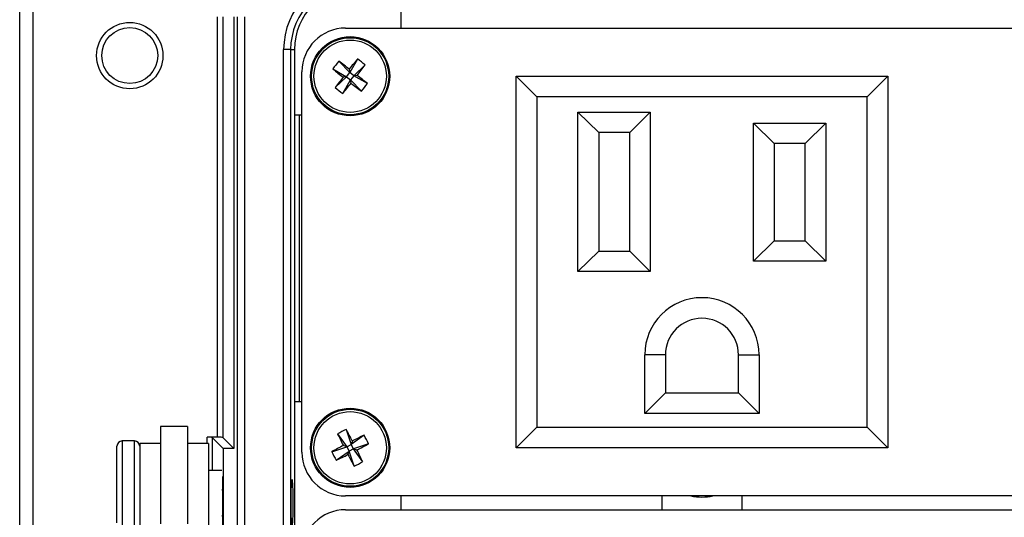
# Model space of a CAD drawing. Units: inches. Extents: x 0.4 to 16.8, y 0.2 to 10.8.
# Drawn here: x 4.1 to 6, y 8.1 to 9 of the extents above; entities that cross this region are included whole.
import ezdxf

# ---------------------------------------------------------------- set-up
doc = ezdxf.new("R2010")
doc.units = ezdxf.units.IN
doc.header["$MEASUREMENT"] = 0

msp = doc.modelspace()

# ---------------------------------------------------------------- linework, layer by layer
at = {"color": 7, "linetype": 'Continuous', "lineweight": 25}
for p, q in [((4.121, 9.1657), (4.121, 7.0024)), ((4.096, 7.0474), (4.096, 9.1207)), ((4.822, 9.069), (4.822, 8.9895)), ((4.473, 8.209), (4.473, 9.0107)), ((4.483, 9.0107), (4.483, 8.2087)), ((4.5039, 9.0107), (4.5039, 8.1877)), ((4.5109, 7.1574), (4.5109, 9.0107)), ((4.5242, 9.0107), (4.5242, 7.1574)), ((4.7171, 8.9895), (6.7815, 8.9895)), ((4.6123, 8.9484), (4.599, 8.9484)), ((4.599, 7.2197), (4.599, 8.9484)), ((4.6123, 8.9484), (4.6123, 7.2197)), ((4.6123, 8.9484), (4.6196, 8.9484)), ((4.6196, 8.9484), (4.6196, 8.8233)), ((4.7041, 8.9261), (4.7248, 8.9045)), ((4.7396, 8.9305), (4.7248, 8.9045)), ((4.7541, 8.9193), (4.7325, 8.8985)), ((4.6338, 8.1805), (4.6338, 8.9062)), ((4.6928, 8.9116), (4.7189, 8.8968)), ((4.6972, 8.8761), (4.7189, 8.8968)), ((4.7189, 8.8968), (4.7122, 8.896)), ((4.7189, 8.8968), (4.7248, 8.9045)), ((4.7189, 8.8968), (4.7265, 8.8909)), ((4.724, 8.9112), (4.7248, 8.9045)), ((4.7325, 8.8985), (4.7248, 8.9045)), ((4.7325, 8.8985), (4.7265, 8.8909)), ((4.7325, 8.8985), (4.7392, 8.8994)), ((4.7585, 8.8837), (4.7325, 8.8985)), ((5.0812, 8.8583), (5.0418, 8.8977)), ((5.0418, 8.8977), (5.7505, 8.8977)), ((5.0418, 8.189), (5.0418, 8.8977)), ((5.7111, 8.8583), (5.7505, 8.8977)), ((5.7505, 8.8977), (5.7505, 8.189)), ((4.7117, 8.8648), (4.7265, 8.8909)), ((4.7274, 8.8842), (4.7265, 8.8909)), ((4.7473, 8.8692), (4.7265, 8.8909)), ((5.0812, 8.8583), (5.0812, 8.2284)), ((5.7111, 8.8583), (5.0812, 8.8583)), ((5.7111, 8.2284), (5.7111, 8.8583)), ((4.6196, 8.8233), (4.6196, 8.2774)), ((4.6338, 8.8233), (4.6196, 8.8233)), ((4.6293, 8.2774), (4.6293, 8.8233)), ((5.1599, 8.8294), (5.2977, 8.8294)), ((5.1599, 8.525), (5.1599, 8.8294)), ((5.1993, 8.7901), (5.1599, 8.8294)), ((5.2977, 8.8294), (5.2584, 8.7901)), ((5.2977, 8.8294), (5.2977, 8.525)), ((5.4946, 8.8084), (5.6324, 8.8084)), ((5.4946, 8.5447), (5.4946, 8.8084)), ((5.5339, 8.7691), (5.4946, 8.8084)), ((5.6324, 8.8084), (5.593, 8.7691)), ((5.6324, 8.8084), (5.6324, 8.5447)), ((5.2584, 8.7901), (5.1993, 8.7901)), ((5.1993, 8.7901), (5.1993, 8.5643)), ((5.2584, 8.5643), (5.2584, 8.7901)), ((5.5339, 8.7691), (5.5339, 8.584)), ((5.593, 8.7691), (5.5339, 8.7691)), ((5.593, 8.584), (5.593, 8.7691)), ((5.5339, 8.584), (5.4946, 8.5447)), ((5.5339, 8.584), (5.593, 8.584)), ((5.6324, 8.5447), (5.593, 8.584)), ((5.1993, 8.5643), (5.1599, 8.525)), ((5.1993, 8.5643), (5.2584, 8.5643)), ((5.2977, 8.525), (5.2584, 8.5643)), ((5.6324, 8.5447), (5.4946, 8.5447)), ((5.2977, 8.525), (5.1599, 8.525)), ((5.2872, 8.2546), (5.2872, 8.3664)), ((5.3266, 8.3664), (5.2872, 8.3664)), ((5.3266, 8.3664), (5.3266, 8.294)), ((5.4657, 8.3664), (5.5051, 8.3664)), ((5.4657, 8.294), (5.4657, 8.3664)), ((5.5051, 8.3664), (5.5051, 8.2546)), ((5.2872, 8.2546), (5.3266, 8.294)), ((5.3266, 8.294), (5.4657, 8.294)), ((5.5051, 8.2546), (5.4657, 8.294)), ((4.6196, 8.2774), (4.6196, 7.8907)), ((4.6196, 8.2774), (4.6338, 8.2774)), ((5.5051, 8.2546), (5.2872, 8.2546)), ((4.416, 8.2294), (4.3646, 8.2294)), ((4.3646, 8.2294), (4.3646, 8.0437)), ((4.416, 8.2294), (4.416, 8.0437)), ((4.7182, 8.2239), (4.7278, 8.1955)), ((5.0418, 8.189), (5.0812, 8.2284)), ((5.0812, 8.2284), (5.7111, 8.2284)), ((5.7505, 8.189), (5.7111, 8.2284)), ((4.3146, 8.202), (4.2913, 8.202)), ((4.2913, 8.202), (4.2913, 8.0422)), ((4.3146, 8.0422), (4.3146, 8.202)), ((4.473, 8.209), (4.453, 8.209)), ((4.453, 8.1974), (4.453, 8.209)), ((4.4839, 8.1877), (4.463, 8.2087)), ((4.463, 8.2087), (4.463, 8.1457)), ((4.5039, 8.1877), (4.483, 8.2087)), ((4.7018, 8.2156), (4.7191, 8.1911)), ((4.7522, 8.2129), (4.7278, 8.1955)), ((4.7299, 8.202), (4.7278, 8.1955)), ((4.2813, 8.0458), (4.2813, 8.192)), ((4.3646, 8.1974), (4.3246, 8.1974)), ((4.3246, 8.1974), (4.3246, 7.9721)), ((4.456, 8.1974), (4.416, 8.1974)), ((4.456, 8.1974), (4.456, 7.9721)), ((4.4839, 8.1877), (4.4839, 7.9803)), ((4.5039, 8.1877), (4.4839, 8.1877)), ((4.6908, 8.1815), (4.7191, 8.1911)), ((4.6991, 8.1651), (4.7236, 8.1825)), ((4.7191, 8.1911), (4.7127, 8.1932)), ((4.7191, 8.1911), (4.7278, 8.1955)), ((4.7191, 8.1911), (4.7236, 8.1825)), ((4.7215, 8.176), (4.7236, 8.1825)), ((4.7322, 8.1869), (4.7236, 8.1825)), ((4.7332, 8.1541), (4.7236, 8.1825)), ((4.7322, 8.1869), (4.7278, 8.1955)), ((4.7606, 8.1965), (4.7322, 8.1869)), ((4.7322, 8.1869), (4.7386, 8.1848)), ((4.7496, 8.1625), (4.7322, 8.1869)), ((5.7505, 8.189), (5.0418, 8.189)), ((4.4814, 8.1457), (4.456, 8.1457)), ((4.4826, 8.1341), (4.4826, 8.0622)), ((6.7815, 8.0971), (4.7171, 8.0971)), ((4.822, 8.0971), (4.822, 8.0709)), ((5.3195, 8.0971), (5.3195, 8.0709)), ((5.4728, 8.0709), (5.4728, 8.0971)), ((4.7171, 8.0709), (6.7815, 8.0709)), ((4.4826, 8.0622), (4.4826, 8.034))]:
    msp.add_line(p, q, dxfattribs=at)
for centre, radius in [((4.3057, 8.937), 0.0633), ((4.3057, 8.937), 0.0533), ((4.7257, 8.8977), 0.0755), ((4.7257, 8.8977), 0.0735), ((4.7257, 8.8977), 0.069), ((4.7257, 8.189), 0.0755), ((4.7257, 8.189), 0.0735), ((4.7257, 8.189), 0.069)]:
    msp.add_circle(centre, radius, dxfattribs=at)
for centre, radius, start, end in [((4.7403, 8.9484), 0.1413, 90, 180), ((4.7403, 8.9484), 0.128, 90, 180), ((4.7403, 8.9484), 0.1207, 90, 180), ((4.7171, 8.9062), 0.0833, 90, 180), ((4.8645, 8.7897), 0.2106, 139.6048, 144.6083), ((3.9949, 7.9597), 1.1987, 52.5392, 53.7279), ((5.6644, 8.1678), 1.1987, 140.4851, 141.6738), ((3.7877, 9.6284), 1.1987, 322.5392, 323.7279), ((4.6177, 8.7589), 0.2106, 49.6048, 54.6083), ((5.4555, 9.8363), 1.1987, 230.4851, 231.6738), ((5.6636, 8.1669), 1.1987, 142.5392, 143.7279), ((3.9959, 7.959), 1.1987, 50.4851, 51.6738), ((4.8337, 9.0365), 0.2106, 229.6048, 234.6083), ((3.787, 9.6275), 1.1987, 320.4851, 321.6738), ((5.4564, 9.8356), 1.1987, 232.5392, 233.7279), ((4.5869, 9.0057), 0.2106, 319.6048, 324.6083), ((5.3961, 8.3664), 0.1089, 0, 180), ((5.3961, 8.3664), 0.0696, 0, 180), ((4.8057, 8.0324), 0.2106, 114.5671, 119.5706), ((3.6666, 7.6485), 1.1987, 27.5016, 28.6903), ((4.2913, 8.192), 0.01, 90, 180), ((4.3146, 8.192), 0.01, 0, 90), ((5.7842, 8.7306), 1.1987, 205.4475, 206.6362), ((5.2673, 7.1305), 1.1987, 115.4475, 116.6362), ((4.5691, 8.109), 0.2106, 24.5671, 29.5706), ((5.2662, 7.13), 1.1987, 117.5016, 118.6903), ((4.8823, 8.269), 0.2106, 204.5671, 209.5706), ((4.1851, 9.248), 1.1987, 297.5016, 298.6903), ((3.6672, 7.6474), 1.1987, 25.4475, 26.6362), ((4.7171, 8.1805), 0.0833, 180, 270), ((4.1841, 9.2475), 1.1987, 295.4475, 296.6362), ((5.7847, 8.7296), 1.1987, 207.5016, 208.6903), ((4.6456, 8.3456), 0.2106, 294.5671, 299.5706), ((5.3961, 8.2021), 0.107, 258.6792, 281.3208), ((4.7171, 7.9876), 0.0833, 90, 180)]:
    msp.add_arc(centre, radius, start, end, dxfattribs=at)
for centre, major_axis, start_param, end_param in [((4.453, 8.2087), (0.01, 0), 0.034907, 1.570796), ((4.473, 8.2087), (0.01, 0), 0.034907, 1.570796), ((4.4814, 8.084), (0, 0.0443), 4.091475, 5.333302)]:
    msp.add_ellipse(centre, major_axis=major_axis, ratio=0.034921, start_param=start_param, end_param=end_param, dxfattribs=at)
msp.add_ellipse((4.6149, 8.084), major_axis=(0, 0.0443), ratio=0.034921, dxfattribs=at)

doc.saveas('drawing.dxf')
